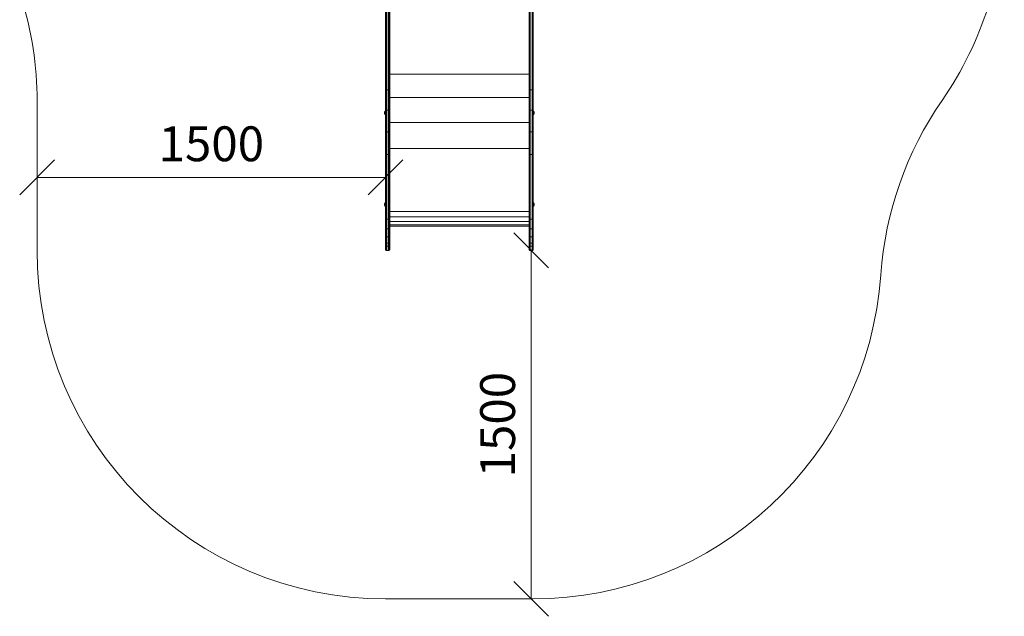
# Model space of a CAD drawing. Units: millimetres. Extents: x 1804 to 578302, y -1972 to 596964.
# Drawn here: x 3928 to 8167, y 543 to 3111 of the extents above; entities that cross this region are included whole.
import ezdxf

# ---------------------------------------------------------------- set-up
doc = ezdxf.new("R2010")
doc.units = ezdxf.units.MM
doc.layers.get('0').update_dxf_attribs({"color": 1, "lineweight": 15})
doc.layers.get('Defpoints').update_dxf_attribs({"lineweight": 15})
doc.layers.add('Контур', color=7, linetype='Continuous', lineweight=15)
doc.layers.add('Подписи', color=7, linetype='Continuous', lineweight=15)
doc.styles.add('GOST-2.304_Type-B_italic', font='GOST Common Italic.ttf')
doc.dimstyles.new('Мой размер', dxfattribs={"dimtxt": 150, "dimasz": 150, "dimexe": 0, "dimexo": 0.625, "dimgap": 50, "dimtad": 1, "dimtxsty": 'GOST-2.304_Type-B_italic', "dimblk": 'OBLIQUE', "dimcen": 2.5, "dimclrt": 256, "dimadec": 0, "dimazin": 0, "dimtfac": 1, "dimtmove": 0, "dimatfit": 3, "dimfxl": 1, "dimlwd": -1, "dimlwe": -1, "dimarcsym": 0})

# ---------------------------------------------------------------- blocks, each defined once
blk = doc.blocks.new('_Oblique')
at = {"color": 0, "linetype": 'ByBlock', "lineweight": -2}
blk.add_line((-0.5, -0.5), (0.5, 0.5), dxfattribs=at)
blk = doc.blocks.new('*D19')
at = {"layer": 'Defpoints', "color": 0, "ltscale": 600, "transparency": 16777216}
for p in [(4002.7, 2432.7), (4002.7, 2432.7), (5502.7, 2432.7)]:
    blk.add_point(p, dxfattribs=at)
at = {"layer": 'Подписи', "color": 0, "ltscale": 600, "transparency": 16777216}
for p, q in [((4002.7, 2432), (4002.7, 2432.7)), ((5502.7, 2432.7), (4002.7, 2432.7)), ((5502.7, 2432), (5502.7, 2432.7))]:
    blk.add_line(p, q, dxfattribs=at)
at = {"layer": 'Подписи', "color": 0, "ltscale": 600, "transparency": 16777216, "xscale": 150, "yscale": 150, "zscale": 150, "rotation": 180}
blk.add_blockref('_Oblique', (4002.7, 2432.7), dxfattribs=at)
at = {"layer": 'Подписи', "color": 0, "ltscale": 600, "transparency": 16777216, "xscale": 150, "yscale": 150, "zscale": 150}
blk.add_blockref('_Oblique', (5502.7, 2432.7), dxfattribs=at)
at = {"layer": 'Подписи', "ltscale": 600, "transparency": 16777216, "insert": (4752.7, 2557.7), "char_height": 150, "attachment_point": 5, "style": 'GOST-2.304_Type-B_italic'}
blk.add_mtext('1500', dxfattribs=at)
blk = doc.blocks.new('*D20')
at = {"layer": 'Defpoints', "color": 0, "ltscale": 600, "transparency": 16777216}
for p in [(6129.7, 2118.4), (6129.7, 618.4), (6129.7, 618.4)]:
    blk.add_point(p, dxfattribs=at)
at = {"layer": 'Подписи', "color": 0, "ltscale": 600, "transparency": 16777216}
for p, q in [((6130.3, 2118.4), (6129.7, 2118.4)), ((6129.7, 2118.4), (6129.7, 618.4)), ((6130.3, 618.4), (6129.7, 618.4))]:
    blk.add_line(p, q, dxfattribs=at)
at = {"layer": 'Подписи', "color": 0, "ltscale": 600, "transparency": 16777216, "xscale": 150, "yscale": 150, "zscale": 150}
for p, rotation in [((6129.7, 2118.4), 90), ((6129.7, 618.4), 270)]:
    blk.add_blockref('_Oblique', p, dxfattribs=dict(at, rotation=rotation))
at = {"layer": 'Подписи', "ltscale": 600, "transparency": 16777216, "insert": (6004.7, 1368.4), "char_height": 150, "attachment_point": 5, "rotation": 90, "style": 'GOST-2.304_Type-B_italic'}
blk.add_mtext('1500', dxfattribs=at)

msp = doc.modelspace()

# ---------------------------------------------------------------- linework, layer by layer
at = {"layer": 'Контур'}
for p, q in [((6120.724, 3215.504), (6120.724, 2971.744)), ((5502.722, 2895.094), (5502.722, 3157.267)), ((5502.967, 3156.3), (5502.967, 2894.143)), ((5503.677, 3155.428), (5503.677, 2893.285)), ((5504.783, 3154.736), (5504.783, 2892.604)), ((5506.177, 3154.291), (5506.177, 2892.167)), ((5507.722, 2892.016), (5507.722, 3154.138)), ((5515.722, 3154.138), (5515.722, 2892.016)), ((5517.267, 3154.291), (5517.267, 2892.167)), ((5518.661, 3154.736), (5518.661, 2892.604)), ((5519.767, 3155.428), (5519.767, 2893.285)), ((5520.477, 3156.3), (5520.477, 2894.143)), ((5520.722, 3157.267), (5520.722, 2895.094)), ((6120.724, 2895.094), (6120.724, 3157.267)), ((6120.968, 2894.143), (6120.969, 3156.3)), ((6121.678, 2893.285), (6121.679, 3155.428)), ((6122.785, 2892.604), (6122.785, 3154.736)), ((6124.178, 2892.167), (6124.179, 3154.291)), ((6125.724, 2892.016), (6125.724, 3154.138)), ((6133.724, 3154.138), (6133.724, 2892.016)), ((6135.269, 3154.291), (6135.269, 2892.167)), ((6136.663, 3154.736), (6136.662, 2892.604)), ((6137.769, 3155.428), (6137.769, 2893.285)), ((6138.479, 3156.3), (6138.479, 2894.143)), ((6138.724, 3157.267), (6138.724, 2895.094)), ((6138.724, 3036.696), (6138.724, 3068.356)), ((6138.724, 3056.296), (6138.724, 3036.696)), ((6138.723, 2812.274), (6138.724, 3036.696)), ((6120.724, 2971.744), (6120.724, 2877.14)), ((6120.724, 2895.094), (6120.724, 2971.744)), ((5502.722, 2895.094), (5502.722, 2812.274)), ((5502.967, 2894.143), (5502.798, 2811.822)), ((5502.967, 2894.143), (5503.392, 2810.972)), ((5503.677, 2893.285), (5503.392, 2810.972)), ((5503.677, 2893.285), (5504.508, 2810.279)), ((5503.677, 2893.285), (5506.012, 2809.826)), ((5504.783, 2892.604), (5506.012, 2809.826)), ((5504.783, 2892.604), (5507.722, 2809.669)), ((5506.177, 2892.167), (5507.722, 2809.669)), ((5507.722, 2892.016), (5507.722, 2809.669)), ((5515.722, 2892.016), (5515.722, 2809.669)), ((5517.267, 2892.167), (5517.432, 2809.826)), ((5518.661, 2892.604), (5518.936, 2810.279)), ((5519.767, 2893.285), (5520.052, 2810.972)), ((5520.477, 2894.143), (5520.052, 2810.972)), ((5520.477, 2894.143), (5520.646, 2811.822)), ((5520.722, 2895.094), (5520.722, 2812.274)), ((6120.723, 2812.274), (6120.724, 2895.094)), ((6120.724, 2895.094), (6120.799, 2834.333)), ((6120.724, 2895.094), (6121.393, 2833.441)), ((6120.968, 2894.143), (6121.393, 2833.441)), ((6120.968, 2894.143), (6122.509, 2832.714)), ((6121.678, 2893.285), (6122.509, 2832.714)), ((6121.678, 2893.285), (6124.013, 2832.239)), ((6122.785, 2892.604), (6124.013, 2832.239)), ((6124.178, 2892.167), (6124.013, 2832.239)), ((6125.724, 2892.016), (6124.013, 2832.239)), ((6125.723, 2809.669), (6125.724, 2892.016)), ((6133.724, 2892.016), (6133.723, 2809.669)), ((6133.724, 2892.016), (6135.434, 2832.239)), ((6135.269, 2892.167), (6135.434, 2832.239)), ((6136.662, 2892.604), (6136.937, 2832.714)), ((6137.769, 2893.285), (6138.647, 2834.333)), ((6137.769, 2893.285), (6138.054, 2833.441)), ((6138.479, 2894.143), (6138.647, 2834.333)), ((6138.724, 2895.094), (6138.647, 2834.333)), ((6138.724, 2895.094), (6138.723, 2812.274)), ((5520.722, 2877.401), (6120.724, 2877.401)), ((6120.724, 2877.14), (6120.723, 2775.633)), ((6138.723, 2717.644), (6138.724, 2858.05)), ((6138.723, 2629.684), (6138.724, 2858.05)), ((6138.724, 2858.05), (6138.724, 2879.909)), ((5502.722, 2723.411), (5502.722, 2812.274)), ((5502.798, 2715.48), (5502.798, 2811.822)), ((5503.392, 2714.81), (5503.392, 2810.972)), ((5504.508, 2714.263), (5504.508, 2810.279)), ((5506.012, 2809.826), (5504.508, 2810.279)), ((5506.012, 2713.906), (5506.012, 2809.826)), ((5507.722, 2809.669), (5506.012, 2809.826)), ((5507.722, 2721.314), (5506.012, 2809.826)), ((5515.722, 2809.669), (5507.722, 2809.669)), ((5507.722, 2721.314), (5507.722, 2809.669)), ((5515.722, 2721.314), (5517.432, 2809.826)), ((5515.722, 2809.669), (5517.432, 2809.826)), ((5515.722, 2809.669), (5515.722, 2721.314)), ((5517.432, 2809.826), (5518.936, 2810.279)), ((5517.432, 2809.826), (5517.432, 2713.906)), ((5518.936, 2810.279), (5518.936, 2714.263)), ((5520.052, 2810.972), (5520.052, 2714.81)), ((5520.646, 2811.822), (5520.646, 2715.48)), ((5520.722, 2812.274), (5520.722, 2723.411)), ((6120.723, 2812.274), (6120.799, 2834.333)), ((6120.723, 2812.274), (6120.799, 2738.833)), ((6120.723, 2723.411), (6120.723, 2812.274)), ((6120.799, 2738.833), (6120.799, 2834.333)), ((6121.393, 2738.119), (6121.393, 2833.441)), ((6122.509, 2737.537), (6122.509, 2832.714)), ((6124.013, 2832.239), (6124.013, 2737.157)), ((6125.723, 2809.669), (6124.013, 2832.239)), ((6125.723, 2809.669), (6124.013, 2737.157)), ((6125.723, 2809.669), (6133.723, 2809.669)), ((6125.723, 2721.314), (6125.723, 2809.669)), ((6133.723, 2809.669), (6135.434, 2832.239)), ((6133.723, 2809.669), (6133.723, 2721.314)), ((6133.723, 2809.669), (6135.433, 2737.157)), ((6135.434, 2832.239), (6135.433, 2737.157)), ((6136.937, 2832.714), (6136.937, 2737.537)), ((6138.054, 2833.441), (6138.053, 2738.119)), ((6138.647, 2834.333), (6138.647, 2738.833)), ((6138.723, 2812.274), (6138.647, 2834.333)), ((6138.723, 2812.274), (6138.647, 2738.833)), ((6138.723, 2812.274), (6138.723, 2723.411)), ((5520.722, 2775.843), (6120.723, 2775.843)), ((6120.723, 2723.411), (6120.723, 2775.633)), ((6120.723, 2629.684), (6120.723, 2775.633)), ((5498.084, 2710.267), (5498.712, 2713.412)), ((5498.712, 2713.412), (5500.274, 2716.925)), ((5500.274, 2716.418), (5498.712, 2713.412)), ((5498.712, 2713.412), (5499.159, 2713.228)), ((5498.712, 2710.267), (5499.159, 2713.228)), ((5500.274, 2714.975), (5499.159, 2713.228)), ((5502.598, 2718.085), (5500.274, 2716.925)), ((5502.598, 2717.489), (5500.274, 2716.418)), ((5500.274, 2716.418), (5500.274, 2716.925)), ((5500.274, 2716.418), (5500.274, 2714.975)), ((5502.598, 2715.795), (5500.274, 2714.975)), ((5500.274, 2714.975), (5500.274, 2712.815)), ((5502.598, 2713.259), (5500.274, 2712.815)), ((5502.598, 2718.085), (5502.598, 2717.489)), ((5502.598, 2717.489), (5502.598, 2715.795)), ((5502.598, 2715.795), (5502.598, 2713.259)), ((5502.598, 2713.259), (5502.598, 2710.267)), ((5502.722, 2723.411), (5502.798, 2715.48)), ((5502.722, 2629.684), (5502.722, 2723.411)), ((5502.722, 2629.684), (5502.798, 2715.48)), ((5502.798, 2612.761), (5502.798, 2715.48)), ((5503.392, 2612.283), (5503.392, 2714.81)), ((5504.508, 2611.893), (5504.508, 2714.263)), ((5506.012, 2713.906), (5504.508, 2714.263)), ((5507.722, 2721.314), (5506.012, 2713.906)), ((5506.012, 2611.638), (5506.012, 2713.906)), ((5507.722, 2628.122), (5506.012, 2713.906)), ((5515.722, 2721.314), (5507.722, 2721.314)), ((5507.722, 2628.122), (5507.722, 2721.314)), ((5515.722, 2721.314), (5515.722, 2628.122)), ((5515.722, 2721.314), (5517.432, 2713.906)), ((5515.722, 2628.122), (5517.432, 2713.906)), ((5517.432, 2713.906), (5518.936, 2714.263)), ((5517.432, 2713.906), (5517.432, 2611.638)), ((5518.936, 2714.263), (5518.936, 2611.893)), ((5520.052, 2714.81), (5520.052, 2612.283)), ((5520.722, 2723.411), (5520.646, 2715.48)), ((5520.646, 2715.48), (5520.646, 2612.761)), ((5520.722, 2629.684), (5520.646, 2715.48)), ((5520.722, 2723.411), (5520.722, 2629.684)), ((6120.723, 2723.411), (6120.799, 2738.833)), ((6120.723, 2723.411), (6120.799, 2637.302)), ((6120.723, 2629.684), (6120.723, 2723.411)), ((6120.799, 2637.302), (6120.799, 2738.833)), ((6121.393, 2636.777), (6121.393, 2738.119)), ((6122.509, 2636.35), (6122.509, 2737.537)), ((6124.013, 2737.157), (6122.509, 2737.537)), ((6124.013, 2636.071), (6124.013, 2737.157)), ((6125.723, 2721.314), (6124.013, 2737.157)), ((6125.723, 2721.314), (6124.013, 2636.071)), ((6125.723, 2721.314), (6133.723, 2721.314)), ((6125.723, 2628.122), (6125.723, 2721.314)), ((6133.723, 2721.314), (6135.433, 2737.157)), ((6133.723, 2721.314), (6133.723, 2628.122)), ((6133.723, 2721.314), (6135.433, 2636.071)), ((6135.433, 2737.157), (6136.937, 2737.537)), ((6135.433, 2737.157), (6135.433, 2636.071)), ((6136.937, 2737.537), (6136.937, 2636.35)), ((6138.053, 2738.119), (6138.053, 2636.777)), ((6138.647, 2738.833), (6138.647, 2637.301)), ((6138.723, 2723.411), (6138.647, 2738.833)), ((6138.723, 2723.411), (6138.647, 2637.301)), ((6138.723, 2723.411), (6138.723, 2629.684)), ((6138.723, 2718.057), (6140.991, 2716.925)), ((6138.723, 2717.464), (6140.991, 2716.418)), ((6138.723, 2715.775), (6140.991, 2714.975)), ((6138.723, 2713.248), (6140.991, 2712.815)), ((6142.553, 2713.412), (6140.991, 2716.925)), ((6140.991, 2716.418), (6140.991, 2716.925)), ((6140.991, 2716.418), (6140.991, 2714.975)), ((6140.991, 2716.418), (6142.553, 2713.412)), ((6140.991, 2714.975), (6140.991, 2712.815)), ((6140.991, 2714.975), (6142.106, 2713.228)), ((6142.553, 2713.412), (6142.106, 2713.228)), ((6142.553, 2710.267), (6142.106, 2713.228)), ((6143.181, 2710.267), (6142.553, 2713.412)), ((5498.084, 2710.267), (5498.712, 2710.267)), ((5498.712, 2707.122), (5498.084, 2710.267)), ((5500.274, 2712.815), (5498.712, 2710.267)), ((5500.274, 2710.267), (5498.712, 2710.267)), ((5500.274, 2707.719), (5498.712, 2710.267)), ((5499.159, 2707.306), (5498.712, 2710.267)), ((5498.712, 2707.122), (5499.159, 2707.306)), ((5498.712, 2707.122), (5500.274, 2704.116)), ((5500.274, 2703.61), (5498.712, 2707.122)), ((5499.159, 2707.306), (5500.274, 2705.56)), ((5500.274, 2712.815), (5500.274, 2710.267)), ((5500.274, 2710.267), (5500.274, 2707.719)), ((5502.598, 2710.267), (5500.274, 2710.267)), ((5500.274, 2707.719), (5500.274, 2705.56)), ((5502.598, 2707.276), (5500.274, 2707.719)), ((5500.274, 2704.116), (5500.274, 2705.56)), ((5502.598, 2704.74), (5500.274, 2705.56)), ((5500.274, 2703.61), (5500.274, 2704.116)), ((5502.598, 2703.045), (5500.274, 2704.116)), ((5502.598, 2702.45), (5500.274, 2703.61)), ((5502.598, 2710.267), (5502.598, 2707.276)), ((5502.598, 2707.276), (5502.598, 2704.74)), ((5502.598, 2704.74), (5502.598, 2703.045)), ((5502.598, 2702.45), (5502.598, 2703.045)), ((6138.723, 2710.267), (6140.991, 2710.267)), ((6138.723, 2707.287), (6140.991, 2707.719)), ((6138.723, 2704.759), (6140.991, 2705.56)), ((6138.723, 2703.071), (6140.991, 2704.116)), ((6138.723, 2702.478), (6140.991, 2703.61)), ((6140.991, 2712.815), (6140.991, 2710.267)), ((6140.991, 2712.815), (6142.553, 2710.267)), ((6140.991, 2710.267), (6142.553, 2710.267)), ((6140.991, 2710.267), (6140.991, 2707.719)), ((6140.991, 2707.719), (6142.553, 2710.267)), ((6140.991, 2707.719), (6140.991, 2705.56)), ((6142.106, 2707.306), (6140.991, 2705.56)), ((6142.553, 2707.122), (6140.991, 2704.116)), ((6140.991, 2703.61), (6142.553, 2707.122)), ((6140.991, 2704.116), (6140.991, 2705.56)), ((6140.991, 2703.61), (6140.991, 2704.116)), ((6142.106, 2707.306), (6142.553, 2710.267)), ((6142.553, 2707.122), (6142.106, 2707.306)), ((6143.181, 2710.267), (6142.553, 2710.267)), ((6142.553, 2707.122), (6143.181, 2710.267)), ((5502.722, 2629.684), (5502.798, 2612.761)), ((5502.722, 2532.334), (5502.722, 2629.684)), ((5520.722, 2629.684), (5520.646, 2612.761)), ((5520.722, 2668.726), (6120.723, 2668.726)), ((5520.722, 2629.684), (5520.722, 2532.334)), ((6120.723, 2629.684), (6120.799, 2637.302)), ((6120.723, 2532.334), (6120.723, 2629.684)), ((6120.799, 2532.159), (6120.799, 2637.302)), ((6121.393, 2531.831), (6121.393, 2636.777)), ((6122.509, 2531.564), (6122.509, 2636.35)), ((6124.013, 2636.071), (6122.509, 2636.35)), ((6124.013, 2531.389), (6124.013, 2636.071)), ((6125.723, 2628.122), (6124.013, 2636.071)), ((6133.723, 2628.122), (6135.433, 2636.071)), ((6135.433, 2636.071), (6136.937, 2636.35)), ((6135.433, 2636.071), (6135.433, 2531.389)), ((6136.937, 2636.35), (6136.937, 2531.564)), ((6138.053, 2636.777), (6138.053, 2531.831)), ((6138.647, 2637.301), (6138.647, 2532.159)), ((6138.723, 2629.684), (6138.647, 2637.301)), ((6138.723, 2629.684), (6138.723, 2532.334)), ((5502.722, 2532.334), (5502.798, 2612.761)), ((5502.798, 2506), (5502.798, 2612.761)), ((5503.392, 2505.721), (5503.392, 2612.283)), ((5504.508, 2505.493), (5504.508, 2611.893)), ((5506.012, 2611.638), (5504.508, 2611.893)), ((5507.722, 2628.122), (5506.012, 2611.638)), ((5506.012, 2505.344), (5506.012, 2611.638)), ((5507.722, 2531.328), (5506.012, 2611.638)), ((5515.722, 2628.122), (5507.722, 2628.122)), ((5507.722, 2531.328), (5507.722, 2628.122)), ((5515.722, 2628.122), (5515.722, 2531.328)), ((5515.722, 2628.122), (5517.432, 2611.638)), ((5515.722, 2531.328), (5517.432, 2611.638)), ((5517.432, 2611.638), (5518.936, 2611.893)), ((5517.432, 2505.344), (5517.432, 2611.638)), ((5518.936, 2611.893), (5518.936, 2505.493)), ((5520.052, 2612.283), (5520.052, 2505.721)), ((5520.646, 2612.761), (5520.646, 2506)), ((5520.722, 2532.334), (5520.646, 2612.761)), ((6125.723, 2628.122), (6124.013, 2531.389)), ((6125.723, 2628.122), (6133.723, 2628.122)), ((6125.723, 2531.328), (6125.723, 2628.122)), ((6133.723, 2628.122), (6133.723, 2531.328)), ((6133.723, 2628.122), (6135.433, 2531.389)), ((5520.722, 2557.469), (6120.723, 2557.469)), ((6120.722, 2443.503), (6120.723, 2557.368)), ((6120.723, 2564.757), (6120.723, 2557.368)), ((6120.723, 2532.334), (6120.723, 2557.368)), ((5502.722, 2532.334), (5502.798, 2506)), ((5502.722, 2432.652), (5502.722, 2532.334)), ((5502.722, 2432.652), (5502.798, 2506)), ((5502.967, 2432.517), (5502.798, 2506)), ((5503.677, 2432.396), (5502.798, 2506)), ((5503.677, 2432.396), (5503.392, 2505.721)), ((5504.783, 2432.299), (5504.508, 2505.493)), ((5507.722, 2531.328), (5506.012, 2505.344)), ((5506.177, 2432.237), (5506.012, 2505.344)), ((5507.722, 2432.216), (5506.012, 2505.344)), ((5515.722, 2531.328), (5507.722, 2531.328)), ((5507.722, 2432.216), (5507.722, 2531.328)), ((5515.722, 2531.328), (5515.722, 2432.216)), ((5515.722, 2531.328), (5517.432, 2505.344)), ((5515.722, 2432.216), (5517.432, 2505.344)), ((5517.267, 2432.237), (5517.432, 2505.344)), ((5519.767, 2432.396), (5517.432, 2505.344)), ((5518.661, 2432.299), (5517.432, 2505.344)), ((5520.477, 2432.517), (5518.936, 2505.493)), ((5519.767, 2432.396), (5518.936, 2505.493)), ((5520.722, 2432.652), (5520.052, 2505.721)), ((5520.477, 2432.517), (5520.052, 2505.721)), ((5520.722, 2532.334), (5520.646, 2506)), ((5520.722, 2432.652), (5520.646, 2506)), ((5520.722, 2532.334), (5520.722, 2432.652)), ((6120.722, 2432.652), (6120.723, 2532.334)), ((6120.967, 2432.517), (6120.799, 2532.159)), ((6120.967, 2432.517), (6121.393, 2531.831)), ((6121.677, 2432.396), (6121.393, 2531.831)), ((6124.013, 2531.389), (6122.509, 2531.564)), ((6122.783, 2432.3), (6122.509, 2531.564)), ((6124.177, 2432.237), (6124.013, 2531.389)), ((6125.723, 2531.328), (6124.013, 2531.389)), ((6125.722, 2432.216), (6125.723, 2531.328)), ((6125.723, 2531.328), (6133.723, 2531.328)), ((6133.723, 2531.328), (6133.722, 2432.216)), ((6133.723, 2531.328), (6135.433, 2531.389)), ((6133.723, 2531.328), (6135.268, 2432.237)), ((6133.723, 2531.328), (6136.661, 2432.299)), ((6135.433, 2531.389), (6136.937, 2531.564)), ((6137.768, 2432.396), (6135.433, 2531.389)), ((6136.661, 2432.299), (6135.433, 2531.389)), ((6137.768, 2432.396), (6136.937, 2531.564)), ((6137.768, 2432.396), (6138.053, 2531.831)), ((6138.478, 2432.517), (6138.053, 2531.831)), ((6138.478, 2432.517), (6138.647, 2532.159)), ((6138.722, 2452.698), (6138.723, 2542.917)), ((6138.723, 2532.334), (6138.722, 2432.652)), ((5502.722, 2253.003), (5502.722, 2432.652)), ((5502.967, 2252.869), (5502.967, 2432.517)), ((5503.677, 2252.747), (5503.677, 2432.396)), ((5504.783, 2252.651), (5504.783, 2432.299)), ((5506.177, 2252.589), (5506.177, 2432.237)), ((5507.722, 2252.568), (5507.722, 2432.216)), ((5515.722, 2432.216), (5515.722, 2252.568)), ((5517.267, 2432.237), (5517.267, 2252.589)), ((5518.661, 2432.299), (5518.661, 2252.651)), ((5519.767, 2432.396), (5519.767, 2252.747)), ((5520.477, 2432.517), (5520.477, 2252.869)), ((5520.722, 2432.652), (5520.722, 2253.003)), ((6120.722, 2443.503), (6120.722, 2253.003)), ((6120.722, 2253.003), (6120.722, 2432.652)), ((6120.967, 2252.869), (6120.967, 2432.517)), ((6121.677, 2252.747), (6121.677, 2432.396)), ((6122.783, 2252.651), (6122.783, 2432.3)), ((6124.177, 2252.589), (6124.177, 2432.237)), ((6125.722, 2252.568), (6125.722, 2432.216)), ((6133.722, 2432.216), (6133.722, 2252.568)), ((6135.268, 2432.237), (6135.267, 2252.589)), ((6136.661, 2432.299), (6136.661, 2252.651)), ((6137.768, 2432.396), (6137.767, 2252.747)), ((6138.478, 2432.517), (6138.477, 2252.869)), ((6138.722, 2352.796), (6138.722, 2452.698)), ((6138.722, 2432.652), (6138.722, 2253.003)), ((6138.722, 2432.652), (6138.722, 2238.647)), ((6138.722, 2318.553), (6138.722, 2432.652)), ((6138.722, 2400.816), (6138.722, 2407.609)), ((6138.722, 2327.245), (6138.722, 2400.816)), ((6138.722, 2377.012), (6138.722, 2379.969)), ((6138.722, 2357.575), (6138.722, 2377.012)), ((6138.722, 2323.527), (6138.722, 2357.575)), ((5498.084, 2315.737), (5498.712, 2318.882)), ((5498.084, 2315.737), (5498.712, 2315.737)), ((5498.712, 2312.592), (5498.084, 2315.737)), ((5498.712, 2318.882), (5500.274, 2322.395)), ((5500.274, 2321.888), (5498.712, 2318.882)), ((5498.712, 2318.882), (5499.159, 2318.698)), ((5498.712, 2315.737), (5499.159, 2318.698)), ((5500.274, 2318.285), (5498.712, 2315.737)), ((5500.274, 2315.737), (5498.712, 2315.737)), ((5500.274, 2313.189), (5498.712, 2315.737)), ((5499.159, 2312.776), (5498.712, 2315.737)), ((5498.712, 2312.592), (5499.159, 2312.776)), ((5498.712, 2312.592), (5500.274, 2309.586)), ((5500.274, 2309.079), (5498.712, 2312.592)), ((5500.274, 2320.445), (5499.159, 2318.698)), ((5499.159, 2312.776), (5500.274, 2311.029)), ((5502.598, 2323.554), (5500.274, 2322.395)), ((5502.598, 2322.959), (5500.274, 2321.888)), ((5500.274, 2321.888), (5500.274, 2322.395)), ((5500.274, 2321.888), (5500.274, 2320.445)), ((5502.598, 2321.265), (5500.274, 2320.445)), ((5500.274, 2320.445), (5500.274, 2318.285)), ((5502.598, 2318.728), (5500.274, 2318.285)), ((5500.274, 2318.285), (5500.274, 2315.737)), ((5500.274, 2315.737), (5500.274, 2313.189)), ((5502.598, 2315.737), (5500.274, 2315.737)), ((5500.274, 2313.189), (5500.274, 2311.029)), ((5502.598, 2312.746), (5500.274, 2313.189)), ((5500.274, 2309.586), (5500.274, 2311.029)), ((5502.598, 2310.209), (5500.274, 2311.029)), ((5500.274, 2309.079), (5500.274, 2309.586)), ((5502.598, 2308.515), (5500.274, 2309.586)), ((5502.598, 2307.92), (5500.274, 2309.079)), ((5502.598, 2323.554), (5502.598, 2322.959)), ((5502.598, 2322.959), (5502.598, 2321.265)), ((5502.598, 2321.265), (5502.598, 2318.728)), ((5502.598, 2318.728), (5502.598, 2315.737)), ((5502.598, 2315.737), (5502.598, 2312.746)), ((5502.598, 2312.746), (5502.598, 2310.209)), ((5502.598, 2310.209), (5502.598, 2308.515)), ((5502.598, 2307.92), (5502.598, 2308.515)), ((6138.722, 2323.527), (6140.991, 2322.395)), ((6138.722, 2322.934), (6140.991, 2321.888)), ((6138.722, 2321.245), (6140.991, 2320.445)), ((6138.722, 2318.718), (6140.991, 2318.285)), ((6138.722, 2315.737), (6140.991, 2315.737)), ((6138.722, 2312.756), (6140.991, 2313.189)), ((6138.722, 2310.229), (6140.991, 2311.029)), ((6138.722, 2308.54), (6140.991, 2309.586)), ((6138.722, 2309.191), (6138.722, 2216.327)), ((6138.722, 2307.947), (6140.991, 2309.079)), ((6138.722, 2230.246), (6138.722, 2307.947)), ((6142.553, 2318.882), (6140.991, 2322.395)), ((6140.991, 2321.888), (6140.991, 2322.395)), ((6140.991, 2321.888), (6140.991, 2320.445)), ((6140.991, 2321.888), (6142.553, 2318.882)), ((6140.991, 2320.445), (6140.991, 2318.285)), ((6140.991, 2320.445), (6142.106, 2318.698)), ((6140.991, 2318.285), (6140.991, 2315.737)), ((6140.991, 2318.285), (6142.553, 2315.737)), ((6140.991, 2315.737), (6142.553, 2315.737)), ((6140.991, 2315.737), (6140.991, 2313.189)), ((6140.991, 2313.189), (6142.553, 2315.737)), ((6140.991, 2313.189), (6140.991, 2311.029)), ((6142.106, 2312.776), (6140.991, 2311.029)), ((6142.553, 2312.592), (6140.991, 2309.586)), ((6140.991, 2309.079), (6142.553, 2312.592)), ((6140.991, 2309.586), (6140.991, 2311.029)), ((6140.991, 2309.079), (6140.991, 2309.586)), ((6142.553, 2318.882), (6142.106, 2318.698)), ((6142.553, 2315.737), (6142.106, 2318.698)), ((6142.106, 2312.776), (6142.553, 2315.737)), ((6142.553, 2312.592), (6142.106, 2312.776)), ((6143.181, 2315.737), (6142.553, 2318.882)), ((6143.181, 2315.737), (6142.553, 2315.737)), ((6142.553, 2312.592), (6143.181, 2315.737)), ((5502.722, 2253.003), (5502.798, 2242.279)), ((5502.722, 2213.554), (5502.722, 2253.003)), ((5502.967, 2252.869), (5502.798, 2242.279)), ((5502.967, 2252.869), (5503.392, 2241.999)), ((5503.677, 2252.747), (5503.392, 2241.999)), ((5504.783, 2252.651), (5504.508, 2241.77)), ((5506.177, 2252.589), (5506.012, 2241.621)), ((5507.722, 2252.568), (5506.012, 2241.621)), ((5515.722, 2252.568), (5507.722, 2252.568)), ((5507.722, 2211.541), (5507.722, 2252.568)), ((5515.722, 2252.568), (5515.722, 2211.541)), ((5515.722, 2252.568), (5517.432, 2241.621)), ((5517.267, 2252.589), (5517.432, 2241.621)), ((5518.661, 2252.651), (5518.936, 2241.77)), ((5519.767, 2252.747), (5520.052, 2241.999)), ((5520.477, 2252.869), (5520.052, 2241.999)), ((5520.477, 2252.869), (5520.646, 2242.279)), ((5520.722, 2253.003), (5520.646, 2242.279)), ((5520.722, 2286.384), (6120.722, 2286.384)), ((5520.722, 2262.902), (6120.722, 2262.902)), ((5520.722, 2253.003), (5520.722, 2213.554)), ((6120.722, 2253.003), (6120.798, 2224.443)), ((6120.722, 2213.554), (6120.722, 2253.003)), ((6120.967, 2252.869), (6120.798, 2224.443)), ((6120.967, 2252.869), (6121.392, 2223.932)), ((6121.677, 2252.747), (6121.392, 2223.932)), ((6122.783, 2252.651), (6122.508, 2223.515)), ((6124.177, 2252.589), (6122.783, 2252.651)), ((6124.177, 2252.589), (6124.012, 2223.243)), ((6125.722, 2252.568), (6124.012, 2223.243)), ((6125.722, 2252.568), (6124.177, 2252.589)), ((6125.722, 2252.568), (6133.722, 2252.568)), ((6125.722, 2211.541), (6125.722, 2252.568)), ((6133.722, 2252.568), (6135.267, 2252.589)), ((6133.722, 2252.568), (6133.722, 2211.541)), ((6133.722, 2252.568), (6135.432, 2223.242)), ((6135.267, 2252.589), (6136.661, 2252.651)), ((6135.267, 2252.589), (6135.432, 2223.242)), ((6136.661, 2252.651), (6136.936, 2223.515)), ((6137.767, 2252.747), (6138.052, 2223.932)), ((6138.477, 2252.869), (6138.052, 2223.932)), ((6138.477, 2252.869), (6138.646, 2224.443)), ((6138.722, 2253.003), (6138.646, 2224.443)), ((6138.722, 2253.003), (6138.722, 2213.554)), ((5502.722, 2213.554), (5502.798, 2242.279)), ((5502.722, 2213.554), (5502.798, 2203.188)), ((5502.722, 2179.449), (5502.722, 2213.554)), ((5502.798, 2203.188), (5502.798, 2242.279)), ((5503.392, 2202.401), (5503.392, 2241.999)), ((5504.508, 2241.77), (5503.392, 2241.999)), ((5504.508, 2201.76), (5504.508, 2241.77)), ((5506.012, 2241.621), (5504.508, 2241.77)), ((5506.012, 2241.621), (5506.012, 2201.341)), ((5507.722, 2211.541), (5506.012, 2241.621)), ((5507.722, 2211.541), (5506.012, 2201.341)), ((5515.722, 2211.541), (5507.722, 2211.541)), ((5507.722, 2176.071), (5507.722, 2211.541)), ((5515.722, 2211.541), (5517.432, 2241.621)), ((5515.722, 2211.541), (5515.722, 2176.071)), ((5515.722, 2211.541), (5517.432, 2201.341)), ((5517.432, 2241.621), (5518.936, 2241.77)), ((5517.432, 2241.621), (5517.432, 2201.341)), ((5518.936, 2241.77), (5520.052, 2241.999)), ((5518.936, 2241.77), (5518.936, 2201.76)), ((5520.052, 2241.999), (5520.052, 2202.401)), ((5520.646, 2242.279), (5520.646, 2203.188)), ((5520.722, 2213.554), (5520.646, 2242.279)), ((5520.722, 2213.554), (5520.646, 2203.188)), ((5520.722, 2242.987), (6120.722, 2242.987)), ((5520.722, 2229.043), (6120.722, 2229.043)), ((5520.722, 2222.751), (6120.722, 2222.751)), ((5520.722, 2213.554), (5520.722, 2179.449)), ((6120.722, 2236.902), (6120.722, 2228.59)), ((6120.722, 2232.44), (6120.722, 2179.449)), ((6120.722, 2228.59), (6120.722, 2194.524)), ((6120.722, 2213.554), (6120.798, 2224.443)), ((6120.722, 2222.751), (6120.722, 2216.53)), ((6120.722, 2222.751), (6120.722, 2185.47)), ((6120.722, 2213.554), (6120.798, 2187.771)), ((6120.798, 2187.771), (6120.798, 2224.443)), ((6121.392, 2186.784), (6121.392, 2223.932)), ((6122.508, 2223.515), (6121.392, 2223.932)), ((6122.508, 2185.98), (6122.508, 2223.515)), ((6124.012, 2223.243), (6122.508, 2223.515)), ((6124.012, 2223.243), (6124.012, 2185.455)), ((6125.722, 2211.541), (6124.012, 2223.243)), ((6125.722, 2211.541), (6124.012, 2185.455)), ((6125.722, 2211.541), (6133.722, 2211.541)), ((6125.722, 2176.071), (6125.722, 2211.541)), ((6133.722, 2211.541), (6135.432, 2223.242)), ((6133.722, 2211.541), (6133.722, 2176.071)), ((6133.722, 2211.541), (6135.432, 2185.455)), ((6135.432, 2223.242), (6136.936, 2223.515)), ((6135.432, 2223.242), (6135.432, 2185.455)), ((6136.936, 2223.515), (6138.052, 2223.932)), ((6136.936, 2223.515), (6136.936, 2185.98)), ((6138.052, 2223.932), (6138.052, 2186.784)), ((6138.646, 2224.443), (6138.646, 2187.771)), ((6138.722, 2213.554), (6138.646, 2224.443)), ((6138.722, 2213.554), (6138.646, 2187.771)), ((6138.722, 2213.554), (6138.722, 2179.449)), ((6138.722, 2211.197), (6138.722, 2140.797)), ((5502.722, 2179.449), (5502.798, 2203.188)), ((5502.722, 2179.449), (5502.798, 2170.676)), ((5502.722, 2154.307), (5502.722, 2179.449)), ((5502.722, 2154.307), (5502.798, 2170.676)), ((5503.392, 2202.401), (5502.798, 2203.188)), ((5502.798, 2170.676), (5502.798, 2203.188)), ((5503.392, 2169.468), (5502.798, 2170.676)), ((5502.798, 2148.267), (5502.798, 2170.676)), ((5503.392, 2169.468), (5503.392, 2202.401)), ((5504.508, 2201.76), (5503.392, 2202.401)), ((5503.392, 2146.768), (5503.392, 2169.468)), ((5504.508, 2168.483), (5503.392, 2169.468)), ((5504.508, 2168.483), (5504.508, 2201.76)), ((5506.012, 2201.341), (5504.508, 2201.76)), ((5504.508, 2145.546), (5504.508, 2168.483)), ((5506.012, 2167.84), (5504.508, 2168.483)), ((5506.012, 2167.84), (5506.012, 2201.341)), ((5507.722, 2176.071), (5506.012, 2201.341)), ((5507.722, 2176.071), (5506.012, 2167.84)), ((5506.012, 2144.748), (5506.012, 2167.84)), ((5507.722, 2149.923), (5506.012, 2167.84)), ((5515.722, 2176.071), (5507.722, 2176.071)), ((5507.722, 2149.923), (5507.722, 2176.071)), ((5515.722, 2176.071), (5517.432, 2201.341)), ((5515.722, 2176.071), (5515.722, 2149.923)), ((5515.722, 2176.071), (5517.432, 2167.84)), ((5515.722, 2149.923), (5517.432, 2167.84)), ((5517.432, 2201.341), (5518.936, 2201.76)), ((5517.432, 2201.341), (5517.432, 2167.84)), ((5517.432, 2167.84), (5518.936, 2168.483)), ((5517.432, 2144.748), (5517.432, 2167.84)), ((5518.936, 2201.76), (5520.052, 2202.401)), ((5518.936, 2201.76), (5518.936, 2168.483)), ((5518.936, 2168.483), (5520.052, 2169.468)), ((5518.936, 2168.483), (5518.936, 2145.546)), ((5520.052, 2202.401), (5520.646, 2203.188)), ((5520.052, 2202.401), (5520.052, 2169.468)), ((5520.052, 2169.468), (5520.646, 2170.676)), ((5520.052, 2169.468), (5520.052, 2146.768)), ((5520.646, 2203.188), (5520.646, 2170.676)), ((5520.722, 2179.449), (5520.646, 2203.188)), ((5520.722, 2179.449), (5520.646, 2170.676)), ((5520.646, 2170.676), (5520.646, 2148.267)), ((5520.722, 2154.307), (5520.646, 2170.676)), ((5520.722, 2179.449), (5520.722, 2154.307)), ((6120.722, 2179.449), (6120.798, 2187.771)), ((6120.722, 2179.449), (6120.798, 2159.349)), ((6120.722, 2154.307), (6120.722, 2179.449)), ((6121.392, 2186.784), (6120.798, 2187.771)), ((6120.798, 2159.349), (6120.798, 2187.771)), ((6121.392, 2157.994), (6121.392, 2186.784)), ((6122.508, 2185.98), (6121.392, 2186.784)), ((6122.508, 2156.889), (6122.508, 2185.98)), ((6124.012, 2185.455), (6122.508, 2185.98)), ((6124.012, 2156.167), (6124.012, 2185.455)), ((6125.722, 2176.071), (6124.012, 2185.455)), ((6125.722, 2176.071), (6124.012, 2156.167)), ((6125.722, 2176.071), (6133.722, 2176.071)), ((6125.722, 2149.923), (6125.722, 2176.071)), ((6133.722, 2176.071), (6135.432, 2185.455)), ((6133.722, 2176.071), (6133.722, 2149.923)), ((6133.722, 2176.071), (6135.432, 2156.167)), ((6135.432, 2185.455), (6136.936, 2185.98)), ((6135.432, 2185.455), (6135.432, 2156.167)), ((6136.936, 2185.98), (6138.052, 2186.784)), ((6136.936, 2185.98), (6136.936, 2156.889)), ((6138.052, 2186.784), (6138.646, 2187.771)), ((6138.052, 2186.784), (6138.052, 2157.994)), ((6138.646, 2187.771), (6138.646, 2159.349)), ((6138.722, 2179.449), (6138.646, 2187.771)), ((6138.722, 2179.449), (6138.646, 2159.349)), ((6138.722, 2184.853), (6138.722, 2154.307)), ((5502.722, 2154.307), (5502.798, 2148.267)), ((5502.722, 2140.797), (5502.722, 2154.307)), ((5502.722, 2140.797), (5502.798, 2148.267)), ((5502.722, 2123.354), (5502.722, 2140.797)), ((5502.722, 2123.354), (5502.798, 2121.854)), ((5502.967, 2139.275), (5502.798, 2148.267)), ((5503.392, 2120.224), (5502.798, 2121.854)), ((5502.967, 2121.832), (5502.798, 2121.854)), ((5502.967, 2139.275), (5503.392, 2146.768)), ((5502.967, 2121.832), (5502.967, 2139.275)), ((5502.967, 2121.832), (5503.392, 2120.224)), ((5504.508, 2145.546), (5503.392, 2146.768)), ((5503.677, 2137.903), (5503.392, 2146.768)), ((5503.677, 2120.459), (5503.392, 2120.224)), ((5504.508, 2118.895), (5503.392, 2120.224)), ((5503.677, 2120.459), (5503.677, 2137.903)), ((5504.783, 2136.813), (5504.508, 2145.546)), ((5506.012, 2144.748), (5504.508, 2145.546)), ((5506.177, 2136.114), (5504.783, 2136.813)), ((5504.783, 2119.37), (5504.783, 2136.813)), ((5507.722, 2149.923), (5506.012, 2144.748)), ((5506.177, 2136.114), (5506.012, 2144.748)), ((5507.722, 2135.873), (5506.012, 2144.748)), ((5507.722, 2135.873), (5506.177, 2136.114)), ((5506.177, 2118.671), (5506.177, 2136.114)), ((5515.722, 2149.923), (5507.722, 2149.923)), ((5507.722, 2135.873), (5507.722, 2149.923)), ((5515.722, 2135.873), (5507.722, 2135.873)), ((5507.722, 2118.43), (5507.722, 2135.873)), ((5515.722, 2149.923), (5515.722, 2135.873)), ((5515.722, 2149.923), (5517.432, 2144.748)), ((5515.722, 2135.873), (5517.432, 2144.748)), ((5515.722, 2135.873), (5517.267, 2136.114)), ((5515.722, 2135.873), (5515.722, 2118.43)), ((5517.267, 2136.114), (5517.432, 2144.748)), ((5517.267, 2136.114), (5518.661, 2136.813)), ((5517.267, 2136.114), (5517.267, 2118.671)), ((5517.432, 2144.748), (5518.936, 2145.546)), ((5518.661, 2136.813), (5518.936, 2145.546)), ((5518.661, 2136.813), (5518.661, 2119.37)), ((5518.936, 2145.546), (5520.052, 2146.768)), ((5518.936, 2118.895), (5520.052, 2120.224)), ((5519.767, 2137.903), (5520.052, 2146.768)), ((5519.767, 2137.903), (5519.767, 2120.459)), ((5519.767, 2120.459), (5520.052, 2120.224)), ((5520.477, 2139.275), (5520.052, 2146.768)), ((5520.052, 2120.224), (5520.646, 2121.854)), ((5520.477, 2121.832), (5520.052, 2120.224)), ((5520.477, 2139.275), (5520.646, 2148.267)), ((5520.477, 2139.275), (5520.477, 2121.832)), ((5520.477, 2121.832), (5520.646, 2121.854)), ((5520.722, 2154.307), (5520.646, 2148.267)), ((5520.722, 2140.797), (5520.646, 2148.267)), ((5520.722, 2123.354), (5520.646, 2121.854)), ((5520.722, 2154.307), (5520.722, 2140.797)), ((5520.722, 2140.797), (5520.722, 2123.354)), ((6120.722, 2154.307), (6120.798, 2159.349)), ((6120.722, 2154.307), (6120.798, 2142.256)), ((6120.722, 2140.797), (6120.722, 2154.307)), ((6120.722, 2153.581), (6120.722, 2128.699)), ((6120.722, 2149.663), (6120.722, 2123.354)), ((6120.722, 2140.797), (6120.798, 2142.256)), ((6120.722, 2123.354), (6120.722, 2140.797)), ((6120.722, 2128.699), (6120.722, 2123.354)), ((6120.722, 2123.354), (6120.798, 2121.854)), ((6121.392, 2157.994), (6120.798, 2159.349)), ((6120.798, 2142.256), (6120.798, 2159.349)), ((6120.966, 2139.275), (6120.798, 2142.256)), ((6121.391, 2120.224), (6120.798, 2121.854)), ((6120.966, 2121.832), (6120.798, 2121.854)), ((6120.966, 2139.275), (6121.392, 2140.679)), ((6120.966, 2121.832), (6120.966, 2139.275)), ((6120.966, 2121.832), (6121.391, 2120.224)), ((6121.677, 2120.459), (6121.391, 2120.224)), ((6122.508, 2118.895), (6121.391, 2120.224)), ((6121.392, 2140.679), (6121.392, 2157.994)), ((6122.508, 2156.889), (6121.392, 2157.994)), ((6122.508, 2139.393), (6121.392, 2140.679)), ((6121.677, 2137.903), (6121.392, 2140.679)), ((6121.677, 2120.459), (6121.677, 2137.903)), ((6122.508, 2139.393), (6122.508, 2156.889)), ((6124.012, 2156.167), (6122.508, 2156.889)), ((6122.783, 2136.813), (6122.508, 2139.393)), ((6124.012, 2138.554), (6122.508, 2139.393)), ((6122.783, 2119.37), (6122.783, 2136.813)), ((6124.012, 2138.554), (6124.012, 2156.167)), ((6125.722, 2149.923), (6124.012, 2156.167)), ((6125.722, 2149.923), (6124.012, 2138.554)), ((6124.177, 2136.114), (6124.012, 2138.554)), ((6125.722, 2135.873), (6124.012, 2138.554)), ((6124.177, 2118.671), (6124.177, 2136.114)), ((6125.722, 2149.923), (6133.722, 2149.923)), ((6125.722, 2135.873), (6125.722, 2149.923)), ((6125.722, 2135.873), (6133.722, 2135.873)), ((6125.722, 2118.43), (6125.722, 2135.873)), ((6133.722, 2149.923), (6135.432, 2156.167)), ((6133.722, 2149.923), (6133.722, 2135.873)), ((6133.722, 2149.923), (6135.432, 2138.554)), ((6133.722, 2135.873), (6135.432, 2138.554)), ((6133.722, 2135.873), (6133.722, 2118.43)), ((6135.267, 2136.114), (6135.432, 2138.554)), ((6135.267, 2136.114), (6135.267, 2118.671)), ((6135.432, 2156.167), (6136.936, 2156.889)), ((6135.432, 2138.554), (6135.432, 2156.167)), ((6135.432, 2138.554), (6136.936, 2139.393)), ((6136.661, 2136.813), (6136.936, 2139.393)), ((6136.661, 2136.813), (6136.661, 2119.37)), ((6136.936, 2156.889), (6138.052, 2157.994)), ((6136.936, 2156.889), (6136.936, 2139.393)), ((6136.936, 2139.393), (6138.052, 2140.679)), ((6136.936, 2118.895), (6138.052, 2120.224)), ((6137.767, 2137.903), (6138.052, 2140.679)), ((6137.767, 2137.903), (6137.767, 2120.459)), ((6137.767, 2120.459), (6138.052, 2120.224)), ((6138.052, 2157.994), (6138.646, 2159.349)), ((6138.052, 2157.994), (6138.052, 2140.679)), ((6138.477, 2139.275), (6138.052, 2140.679)), ((6138.052, 2120.224), (6138.646, 2121.854)), ((6138.477, 2121.832), (6138.052, 2120.224)), ((6138.477, 2139.275), (6138.646, 2142.256)), ((6138.477, 2139.275), (6138.477, 2121.832)), ((6138.477, 2121.832), (6138.646, 2121.854)), ((6138.646, 2159.349), (6138.646, 2142.256)), ((6138.722, 2154.307), (6138.646, 2159.349)), ((6138.722, 2154.307), (6138.646, 2142.256)), ((6138.722, 2140.797), (6138.646, 2142.256)), ((6138.722, 2123.354), (6138.646, 2121.854)), ((6138.722, 2138.745), (6138.722, 2152.469)), ((6138.722, 2140.797), (6138.722, 2123.354)), ((6138.722, 2135.958), (6138.722, 2138.745)), ((5504.783, 2119.37), (5504.508, 2118.895)), ((5506.012, 2118.028), (5504.508, 2118.895)), ((5506.177, 2118.671), (5506.012, 2118.028)), ((5507.722, 2118.43), (5506.012, 2118.028)), ((5515.722, 2118.43), (5507.722, 2118.43)), ((5515.722, 2118.43), (5517.432, 2118.028)), ((5517.267, 2118.671), (5517.432, 2118.028)), ((5517.432, 2118.028), (5518.936, 2118.895)), ((5518.661, 2119.37), (5518.936, 2118.895)), ((6122.783, 2119.37), (6122.508, 2118.895)), ((6124.011, 2118.028), (6122.508, 2118.895)), ((6124.177, 2118.671), (6124.011, 2118.028)), ((6125.722, 2118.43), (6124.011, 2118.028)), ((6125.722, 2118.43), (6124.177, 2118.671)), ((6125.722, 2118.43), (6133.722, 2118.43)), ((6133.722, 2118.43), (6135.267, 2118.671)), ((6133.722, 2118.43), (6135.432, 2118.028)), ((6135.267, 2118.671), (6135.432, 2118.028)), ((6135.432, 2118.028), (6136.936, 2118.895)), ((6136.661, 2119.37), (6136.936, 2118.895))]:
    msp.add_line(p, q, dxfattribs=at)
at = {"layer": 'Подписи'}
for p, q in [((4002.722, 2118.43), (4002.722, 2760.385)), ((6138.722, 618.43), (5502.722, 618.43))]:
    msp.add_line(p, q, dxfattribs=at)
for centre, start, end in [((6666.763, 3619.39), 325.239817, 0.000011), ((2502.722, 2760.385), 0, 17.39245), ((9131.4, 1908.961), 145.239817, 175.996191), ((5502.722, 2118.43), 180, 270), ((6138.722, 2118.43), 270, 355.996191)]:
    msp.add_arc(centre, 1500, start, end, dxfattribs=at)

# ---------------------------------------------------------------- dimensions: what is measured, and where the dimension line sits
at = {"layer": 'Подписи', "ltscale": 600}
dim = msp.add_linear_dim(base=(4002.722, 2432.652), p1=(5502.722, 2432.652), p2=(4002.722, 2432.652), dimstyle='Мой размер', dxfattribs=at)
dim.commit()
dim.dimension.update_dxf_attribs({"geometry": '*D19', "text_midpoint": (4752.722, 2557.652)})
dim = msp.add_linear_dim(base=(6129.722, 618.43), p1=(6129.722, 2118.43), p2=(6129.722, 618.43), angle=270, dimstyle='Мой размер', dxfattribs=at)
dim.commit()
dim.dimension.update_dxf_attribs({"geometry": '*D20', "text_midpoint": (6004.722, 1368.43)})

doc.saveas('drawing.dxf')
